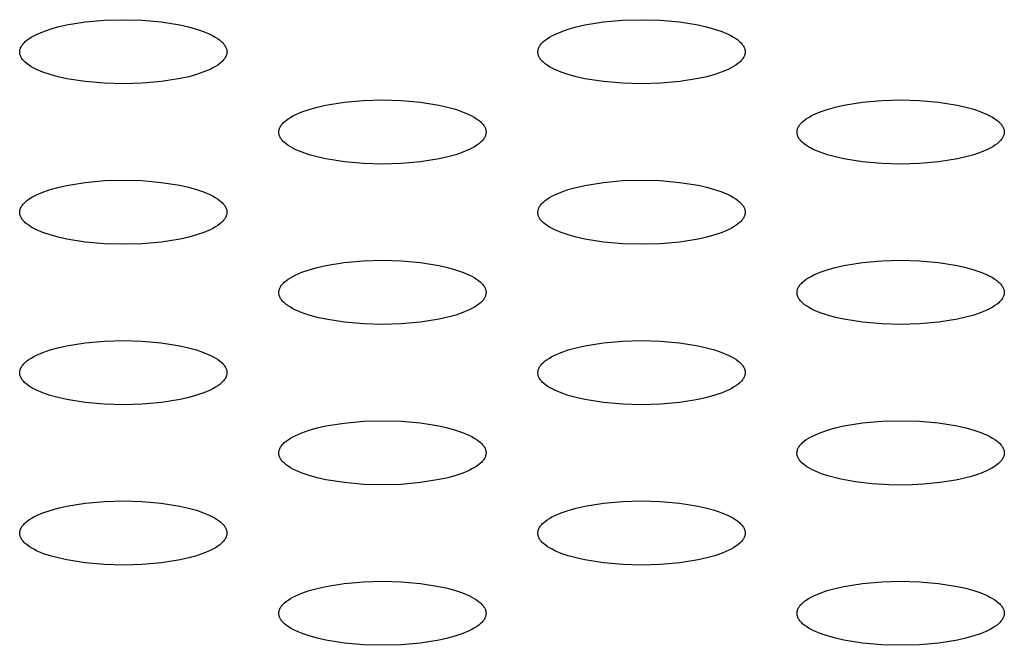
# Model space of a CAD drawing. Units: millimetres. Extents: x 0 to 2378, y 0 to 1677.
# Drawn here: x 534 to 544, y 424 to 431 of the extents above; entities that cross this region are included whole.
import ezdxf

# ---------------------------------------------------------------- set-up
doc = ezdxf.new("R2010")
doc.units = ezdxf.units.MM
doc.layers.add('AV sys', color=7, linetype='Continuous', plot=False)

# ---------------------------------------------------------------- blocks, each defined once
blk = doc.blocks.new('CN-90CD_ff')
at = {"layer": 'AV sys', "lineweight": -3}
for points in [[(542.8572, 439.496), (542.8574, 439.5032), (542.8582, 439.5104), (542.8595, 439.5178), (542.8613, 439.5251), (542.8637, 439.5325), (542.8667, 439.54), (542.8703, 439.5475), (542.8744, 439.555), (542.8792, 439.5625), (542.8845, 439.57), (542.8905, 439.5776), (542.8971, 439.5852), (542.9043, 439.5927), (542.9122, 439.6003), (542.9299, 439.6153), (542.9501, 439.6302), (542.9729, 439.6448), (542.9982, 439.6593), (543.0261, 439.6733), (543.089, 439.7003), (543.1608, 439.7252), (543.2404, 439.7476), (543.3266, 439.7673), (543.5124, 439.7974), (543.7055, 439.8147), (543.8943, 439.8201), (544.0824, 439.8148), (544.2748, 439.7977), (544.4601, 439.768), (544.5462, 439.7485), (544.6258, 439.7263), (544.6976, 439.7017), (544.7607, 439.675), (544.7886, 439.6611), (544.8141, 439.6468), (544.837, 439.6322), (544.8574, 439.6175), (544.8753, 439.6026), (544.8833, 439.5951), (544.8906, 439.5876), (544.8973, 439.5801), (544.9034, 439.5726), (544.9089, 439.5651), (544.9138, 439.5576), (544.918, 439.5501), (544.9217, 439.5427), (544.9248, 439.5353), (544.9274, 439.5279), (544.9293, 439.5206), (544.9308, 439.5133), (544.9317, 439.5061), (544.9321, 439.499), (544.9318, 439.4918), (544.931, 439.4847), (544.9297, 439.4774), (544.9279, 439.4701), (544.9255, 439.4628), (544.9225, 439.4554), (544.9189, 439.448), (544.9148, 439.4406), (544.91, 439.4331), (544.9047, 439.4256), (544.8987, 439.4181), (544.8921, 439.4107), (544.8849, 439.4032), (544.877, 439.3957), (544.8593, 439.3808), (544.8391, 439.3661), (544.8163, 439.3516), (544.791, 439.3373), (544.7631, 439.3233), (544.7002, 439.2967), (544.6284, 439.272), (544.5488, 439.2498), (544.4626, 439.2303), (544.2768, 439.2005), (544.0837, 439.1833), (543.8949, 439.1779), (543.7062, 439.1832), (543.5132, 439.2002), (543.3274, 439.2297), (543.2412, 439.249), (543.1615, 439.271), (543.0897, 439.2954), (543.0267, 439.3219), (542.9988, 439.3357), (542.9735, 439.3498), (542.9506, 439.3642), (542.9303, 439.3789), (542.9126, 439.3936), (542.9047, 439.401), (542.8975, 439.4084), (542.8908, 439.4158), (542.8848, 439.4233), (542.8794, 439.4307), (542.8747, 439.4381), (542.8705, 439.4455), (542.8669, 439.4528), (542.8639, 439.4601), (542.8614, 439.4674), (542.8596, 439.4746), (542.8582, 439.4818), (542.8574, 439.4889)], [(550.1193, 439.499), (550.1191, 439.4918), (550.1183, 439.4847), (550.117, 439.4774), (550.1152, 439.4701), (550.1128, 439.4628), (550.1098, 439.4554), (550.1062, 439.448), (550.1021, 439.4406), (550.0973, 439.4331), (550.092, 439.4256), (550.086, 439.4181), (550.0794, 439.4107), (550.0722, 439.4032), (550.0643, 439.3957), (550.0466, 439.3808), (550.0264, 439.3661), (550.0036, 439.3516), (549.9783, 439.3373), (549.9504, 439.3233), (549.8875, 439.2967), (549.8157, 439.272), (549.7361, 439.2498), (549.6499, 439.2303), (549.4641, 439.2005), (549.271, 439.1833), (549.0822, 439.1779), (548.8935, 439.1832), (548.7005, 439.2002), (548.5147, 439.2297), (548.4285, 439.249), (548.3488, 439.271), (548.277, 439.2954), (548.214, 439.3219), (548.1861, 439.3357), (548.1608, 439.3498), (548.1379, 439.3642), (548.1176, 439.3789), (548.0999, 439.3936), (548.092, 439.401), (548.0848, 439.4084), (548.0781, 439.4158), (548.0721, 439.4233), (548.0667, 439.4307), (548.0619, 439.4381), (548.0578, 439.4455), (548.0542, 439.4528), (548.0512, 439.4601), (548.0487, 439.4674), (548.0469, 439.4746), (548.0455, 439.4818), (548.0447, 439.4889), (548.0444, 439.496), (548.0447, 439.5032), (548.0455, 439.5104), (548.0468, 439.5178), (548.0486, 439.5251), (548.051, 439.5325), (548.054, 439.54), (548.0576, 439.5475), (548.0617, 439.555), (548.0665, 439.5625), (548.0718, 439.57), (548.0778, 439.5776), (548.0844, 439.5852), (548.0916, 439.5927), (548.0995, 439.6003), (548.1172, 439.6153), (548.1374, 439.6302), (548.1602, 439.6448), (548.1855, 439.6593), (548.2134, 439.6733), (548.2763, 439.7003), (548.3481, 439.7252), (548.4277, 439.7476), (548.5139, 439.7673), (548.6997, 439.7974), (548.8928, 439.8147), (549.0816, 439.8201), (549.2697, 439.8148), (549.4621, 439.7977), (549.6474, 439.768), (549.7334, 439.7485), (549.8131, 439.7263), (549.8849, 439.7017), (549.948, 439.675), (549.9759, 439.6611), (550.0014, 439.6468), (550.0243, 439.6322), (550.0447, 439.6175), (550.0626, 439.6026), (550.0706, 439.5951), (550.0779, 439.5876), (550.0846, 439.5801), (550.0907, 439.5726), (550.0962, 439.5651), (550.1011, 439.5576), (550.1053, 439.5501), (550.109, 439.5427), (550.1121, 439.5353), (550.1147, 439.5279), (550.1166, 439.5206), (550.1181, 439.5133), (550.119, 439.5061)], [(545.4508, 438.6933), (545.451, 438.7005), (545.4518, 438.7078), (545.4531, 438.7151), (545.455, 438.7224), (545.4574, 438.7298), (545.4603, 438.7373), (545.4639, 438.7448), (545.4681, 438.7523), (545.4728, 438.7598), (545.4782, 438.7673), (545.4842, 438.7749), (545.4908, 438.7825), (545.498, 438.79), (545.5059, 438.7976), (545.5235, 438.8126), (545.5437, 438.8274), (545.5665, 438.8421), (545.5919, 438.8565), (545.6197, 438.8706), (545.6826, 438.8975), (545.7544, 438.9224), (545.8341, 438.9449), (545.9203, 438.9645), (546.1061, 438.9946), (546.2992, 439.0119), (546.4879, 439.0174), (546.676, 439.012), (546.8684, 438.9949), (547.0538, 438.9652), (547.1398, 438.9458), (547.2194, 438.9236), (547.2913, 438.8989), (547.3543, 438.8723), (547.3823, 438.8583), (547.4077, 438.844), (547.4307, 438.8295), (547.4511, 438.8147), (547.4689, 438.7998), (547.4769, 438.7924), (547.4843, 438.7849), (547.491, 438.7774), (547.4971, 438.7699), (547.5025, 438.7624), (547.5074, 438.7549), (547.5117, 438.7474), (547.5154, 438.74), (547.5185, 438.7326), (547.521, 438.7252), (547.523, 438.7179), (547.5244, 438.7106), (547.5253, 438.7034), (547.5257, 438.6963), (547.5254, 438.6891), (547.5247, 438.682), (547.5234, 438.6747), (547.5215, 438.6674), (547.5191, 438.6601), (547.5161, 438.6527), (547.5126, 438.6453), (547.5084, 438.6378), (547.5037, 438.6304), (547.4983, 438.6229), (547.4923, 438.6154), (547.4857, 438.6079), (547.4785, 438.6004), (547.4706, 438.593), (547.453, 438.5781), (547.4328, 438.5634), (547.41, 438.5488), (547.3846, 438.5345), (547.3568, 438.5206), (547.2939, 438.4939), (547.2221, 438.4692), (547.1424, 438.447), (547.0562, 438.4275), (546.8704, 438.3977), (546.6774, 438.3805), (546.4886, 438.3752), (546.2999, 438.3804), (546.1069, 438.3975), (545.9211, 438.427), (545.8349, 438.4462), (545.7552, 438.4683), (545.6833, 438.4927), (545.6204, 438.5191), (545.5925, 438.533), (545.5671, 438.5471), (545.5443, 438.5615), (545.524, 438.5761), (545.5063, 438.5909), (545.4984, 438.5983), (545.4911, 438.6057), (545.4845, 438.6131), (545.4785, 438.6206), (545.4731, 438.628), (545.4683, 438.6354), (545.4641, 438.6428), (545.4605, 438.6501), (545.4575, 438.6574), (545.4551, 438.6647), (545.4532, 438.6719), (545.4519, 438.6791), (545.4511, 438.6863)], [(550.6381, 438.6933), (550.6383, 438.7005), (550.6391, 438.7078), (550.6404, 438.7151), (550.6423, 438.7224), (550.6447, 438.7298), (550.6476, 438.7373), (550.6512, 438.7448), (550.6554, 438.7523), (550.6601, 438.7598), (550.6655, 438.7673), (550.6714, 438.7749), (550.678, 438.7825), (550.6853, 438.79), (550.6932, 438.7976), (550.7108, 438.8126), (550.731, 438.8274), (550.7538, 438.8421), (550.7792, 438.8565), (550.807, 438.8706), (550.8699, 438.8975), (550.9417, 438.9224), (551.0214, 438.9449), (551.1076, 438.9645), (551.2934, 438.9946), (551.4865, 439.0119), (551.6752, 439.0174), (551.8633, 439.012), (552.0557, 438.9949), (552.2411, 438.9652), (552.3271, 438.9458), (552.4067, 438.9236), (552.4786, 438.8989), (552.5416, 438.8723), (552.5696, 438.8583), (552.595, 438.844), (552.618, 438.8295), (552.6384, 438.8147), (552.6562, 438.7998), (552.6642, 438.7924), (552.6716, 438.7849), (552.6783, 438.7774), (552.6844, 438.7699), (552.6898, 438.7624), (552.6947, 438.7549), (552.699, 438.7474), (552.7027, 438.74), (552.7058, 438.7326), (552.7083, 438.7252), (552.7103, 438.7179), (552.7117, 438.7106), (552.7126, 438.7034), (552.713, 438.6963), (552.7127, 438.6891), (552.712, 438.682), (552.7107, 438.6747), (552.7088, 438.6674), (552.7064, 438.6601), (552.7034, 438.6527), (552.6999, 438.6453), (552.6957, 438.6378), (552.691, 438.6304), (552.6856, 438.6229), (552.6796, 438.6154), (552.673, 438.6079), (552.6658, 438.6004), (552.6579, 438.593), (552.6403, 438.5781), (552.62, 438.5634), (552.5972, 438.5488), (552.5719, 438.5345), (552.5441, 438.5206), (552.4812, 438.4939), (552.4094, 438.4692), (552.3297, 438.447), (552.2435, 438.4275), (552.0577, 438.3977), (551.8647, 438.3805), (551.6759, 438.3752), (551.4872, 438.3804), (551.2942, 438.3975), (551.1084, 438.427), (551.0222, 438.4462), (550.9425, 438.4683), (550.8706, 438.4927), (550.8077, 438.5191), (550.7798, 438.533), (550.7544, 438.5471), (550.7316, 438.5615), (550.7113, 438.5761), (550.6936, 438.5909), (550.6857, 438.5983), (550.6784, 438.6057), (550.6718, 438.6131), (550.6658, 438.6206), (550.6604, 438.628), (550.6556, 438.6354), (550.6514, 438.6428), (550.6478, 438.6501), (550.6448, 438.6574), (550.6424, 438.6647), (550.6405, 438.6719), (550.6392, 438.6791), (550.6384, 438.6863)], [(542.8572, 437.8906), (542.8574, 437.8978), (542.8582, 437.9051), (542.8595, 437.9124), (542.8613, 437.9197), (542.8637, 437.9271), (542.8667, 437.9346), (542.8703, 437.9421), (542.8744, 437.9496), (542.8792, 437.9571), (542.8845, 437.9646), (542.8905, 437.9722), (542.8971, 437.9798), (542.9043, 437.9873), (542.9122, 437.9948), (542.9299, 438.0099), (542.9501, 438.0247), (542.9729, 438.0394), (542.9982, 438.0538), (543.0261, 438.0679), (543.089, 438.0948), (543.1608, 438.1197), (543.2404, 438.1421), (543.3266, 438.1618), (543.5124, 438.1918), (543.7055, 438.2092), (543.8943, 438.2146), (544.0824, 438.2093), (544.2748, 438.1921), (544.4601, 438.1624), (544.5462, 438.143), (544.6258, 438.1208), (544.6976, 438.0962), (544.7607, 438.0695), (544.7886, 438.0556), (544.8141, 438.0413), (544.837, 438.0268), (544.8574, 438.012), (544.8753, 437.9971), (544.8833, 437.9896), (544.8906, 437.9821), (544.8973, 437.9746), (544.9034, 437.9671), (544.9089, 437.9596), (544.9138, 437.9522), (544.918, 437.9447), (544.9217, 437.9373), (544.9248, 437.9299), (544.9274, 437.9225), (544.9293, 437.9152), (544.9308, 437.9079), (544.9317, 437.9007), (544.9321, 437.8936), (544.9318, 437.8864), (544.931, 437.8792), (544.9297, 437.872), (544.9279, 437.8647), (544.9255, 437.8574), (544.9225, 437.85), (544.9189, 437.8426), (544.9148, 437.8351), (544.91, 437.8277), (544.9047, 437.8202), (544.8987, 437.8127), (544.8921, 437.8052), (544.8849, 437.7977), (544.877, 437.7902), (544.8593, 437.7754), (544.8391, 437.7606), (544.8163, 437.7461), (544.791, 437.7318), (544.7631, 437.7178), (544.7002, 437.6912), (544.6284, 437.6665), (544.5488, 437.6442), (544.4626, 437.6248), (544.2768, 437.595), (544.0837, 437.5778), (543.8949, 437.5724), (543.7062, 437.5777), (543.5132, 437.5947), (543.3274, 437.6242), (543.2412, 437.6435), (543.1615, 437.6655), (543.0897, 437.69), (543.0267, 437.7164), (542.9988, 437.7302), (542.9735, 437.7444), (542.9506, 437.7588), (542.9303, 437.7734), (542.9126, 437.7882), (542.9047, 437.7956), (542.8975, 437.803), (542.8908, 437.8104), (542.8848, 437.8179), (542.8794, 437.8253), (542.8747, 437.8327), (542.8705, 437.8401), (542.8669, 437.8474), (542.8639, 437.8547), (542.8614, 437.862), (542.8596, 437.8693), (542.8582, 437.8764), (542.8574, 437.8836)], [(548.0444, 437.8906), (548.0447, 437.8978), (548.0455, 437.9051), (548.0468, 437.9124), (548.0486, 437.9197), (548.051, 437.9271), (548.054, 437.9346), (548.0576, 437.9421), (548.0617, 437.9496), (548.0665, 437.9571), (548.0718, 437.9646), (548.0778, 437.9722), (548.0844, 437.9798), (548.0916, 437.9873), (548.0995, 437.9948), (548.1172, 438.0099), (548.1374, 438.0247), (548.1602, 438.0394), (548.1855, 438.0538), (548.2134, 438.0679), (548.2763, 438.0948), (548.3481, 438.1197), (548.4277, 438.1421), (548.5139, 438.1618), (548.6997, 438.1918), (548.8928, 438.2092), (549.0816, 438.2146), (549.2697, 438.2093), (549.4621, 438.1921), (549.6474, 438.1624), (549.7334, 438.143), (549.8131, 438.1208), (549.8849, 438.0962), (549.948, 438.0695), (549.9759, 438.0556), (550.0014, 438.0413), (550.0243, 438.0268), (550.0447, 438.012), (550.0626, 437.9971), (550.0706, 437.9896), (550.0779, 437.9821), (550.0846, 437.9746), (550.0907, 437.9671), (550.0962, 437.9596), (550.1011, 437.9522), (550.1053, 437.9447), (550.109, 437.9373), (550.1121, 437.9299), (550.1147, 437.9225), (550.1166, 437.9152), (550.1181, 437.9079), (550.119, 437.9007), (550.1193, 437.8936), (550.1191, 437.8864), (550.1183, 437.8792), (550.117, 437.872), (550.1152, 437.8647), (550.1128, 437.8574), (550.1098, 437.85), (550.1062, 437.8426), (550.1021, 437.8351), (550.0973, 437.8277), (550.092, 437.8202), (550.086, 437.8127), (550.0794, 437.8052), (550.0722, 437.7977), (550.0643, 437.7902), (550.0466, 437.7754), (550.0264, 437.7606), (550.0036, 437.7461), (549.9783, 437.7318), (549.9504, 437.7178), (549.8875, 437.6912), (549.8157, 437.6665), (549.7361, 437.6442), (549.6499, 437.6248), (549.4641, 437.595), (549.271, 437.5778), (549.0822, 437.5724), (548.8935, 437.5777), (548.7005, 437.5947), (548.5147, 437.6242), (548.4285, 437.6435), (548.3488, 437.6655), (548.277, 437.69), (548.214, 437.7164), (548.1861, 437.7302), (548.1608, 437.7444), (548.1379, 437.7588), (548.1176, 437.7734), (548.0999, 437.7882), (548.092, 437.7956), (548.0848, 437.803), (548.0781, 437.8104), (548.0721, 437.8179), (548.0667, 437.8253), (548.0619, 437.8327), (548.0578, 437.8401), (548.0542, 437.8474), (548.0512, 437.8547), (548.0487, 437.862), (548.0469, 437.8693), (548.0455, 437.8764), (548.0447, 437.8836)], [(545.4508, 437.088), (545.451, 437.0951), (545.4518, 437.1024), (545.4531, 437.1097), (545.455, 437.1171), (545.4574, 437.1245), (545.4603, 437.1319), (545.4639, 437.1394), (545.4681, 437.1469), (545.4728, 437.1544), (545.4782, 437.1619), (545.4842, 437.1695), (545.4908, 437.1771), (545.498, 437.1846), (545.5059, 437.1921), (545.5235, 437.2071), (545.5437, 437.222), (545.5665, 437.2367), (545.5919, 437.2511), (545.6197, 437.2651), (545.6826, 437.2921), (545.7544, 437.3169), (545.8341, 437.3394), (545.9203, 437.359), (546.1061, 437.3891), (546.2992, 437.4064), (546.4879, 437.4118), (546.676, 437.4065), (546.8684, 437.3894), (547.0538, 437.3597), (547.1398, 437.3402), (547.2194, 437.318), (547.2913, 437.2934), (547.3543, 437.2668), (547.3823, 437.2528), (547.4077, 437.2386), (547.4307, 437.224), (547.4511, 437.2093), (547.4689, 437.1944), (547.4769, 437.1869), (547.4843, 437.1794), (547.491, 437.1719), (547.4971, 437.1644), (547.5025, 437.1569), (547.5074, 437.1494), (547.5117, 437.142), (547.5154, 437.1345), (547.5185, 437.1271), (547.521, 437.1198), (547.523, 437.1125), (547.5244, 437.1052), (547.5253, 437.098), (547.5257, 437.0908), (547.5254, 437.0837), (547.5247, 437.0765), (547.5234, 437.0693), (547.5215, 437.062), (547.5191, 437.0546), (547.5161, 437.0473), (547.5126, 437.0398), (547.5084, 437.0324), (547.5037, 437.0249), (547.4983, 437.0175), (547.4923, 437.01), (547.4857, 437.0025), (547.4785, 436.995), (547.4706, 436.9875), (547.453, 436.9726), (547.4328, 436.9579), (547.41, 436.9433), (547.3846, 436.9291), (547.3568, 436.9151), (547.2939, 436.8884), (547.2221, 436.8637), (547.1424, 436.8415), (547.0562, 436.822), (546.8704, 436.7922), (546.6774, 436.775), (546.4886, 436.7696), (546.2999, 436.7749), (546.1069, 436.7919), (545.9211, 436.8214), (545.8349, 436.8407), (545.7552, 436.8628), (545.6833, 436.8872), (545.6204, 436.9137), (545.5925, 436.9275), (545.5671, 436.9417), (545.5443, 436.9561), (545.524, 436.9707), (545.5063, 436.9855), (545.4984, 436.9929), (545.4911, 437.0003), (545.4845, 437.0077), (545.4785, 437.0152), (545.4731, 437.0226), (545.4683, 437.03), (545.4641, 437.0374), (545.4605, 437.0447), (545.4575, 437.0521), (545.4551, 437.0593), (545.4532, 437.0666), (545.4519, 437.0738), (545.4511, 437.0809)], [(552.713, 437.0908), (552.7127, 437.0837), (552.712, 437.0765), (552.7107, 437.0693), (552.7088, 437.062), (552.7064, 437.0546), (552.7034, 437.0473), (552.6999, 437.0398), (552.6957, 437.0324), (552.691, 437.0249), (552.6856, 437.0175), (552.6796, 437.01), (552.673, 437.0025), (552.6658, 436.995), (552.6579, 436.9875), (552.6403, 436.9726), (552.62, 436.9579), (552.5972, 436.9433), (552.5719, 436.9291), (552.5441, 436.9151), (552.4812, 436.8884), (552.4094, 436.8637), (552.3297, 436.8415), (552.2435, 436.822), (552.0577, 436.7922), (551.8647, 436.775), (551.6759, 436.7696), (551.4872, 436.7749), (551.2942, 436.7919), (551.1084, 436.8214), (551.0222, 436.8407), (550.9425, 436.8628), (550.8706, 436.8872), (550.8077, 436.9137), (550.7798, 436.9275), (550.7544, 436.9417), (550.7316, 436.9561), (550.7113, 436.9707), (550.6936, 436.9855), (550.6857, 436.9929), (550.6784, 437.0003), (550.6718, 437.0077), (550.6658, 437.0152), (550.6604, 437.0226), (550.6556, 437.03), (550.6514, 437.0374), (550.6478, 437.0447), (550.6448, 437.0521), (550.6424, 437.0593), (550.6405, 437.0666), (550.6392, 437.0738), (550.6384, 437.0809), (550.6381, 437.088), (550.6383, 437.0951), (550.6391, 437.1024), (550.6404, 437.1097), (550.6423, 437.1171), (550.6447, 437.1245), (550.6476, 437.1319), (550.6512, 437.1394), (550.6554, 437.1469), (550.6601, 437.1544), (550.6655, 437.1619), (550.6714, 437.1695), (550.678, 437.1771), (550.6853, 437.1846), (550.6932, 437.1921), (550.7108, 437.2071), (550.731, 437.222), (550.7538, 437.2367), (550.7792, 437.2511), (550.807, 437.2651), (550.8699, 437.2921), (550.9417, 437.3169), (551.0214, 437.3394), (551.1076, 437.359), (551.2934, 437.3891), (551.4865, 437.4064), (551.6752, 437.4118), (551.8633, 437.4065), (552.0557, 437.3894), (552.2411, 437.3597), (552.3271, 437.3402), (552.4067, 437.318), (552.4786, 437.2934), (552.5416, 437.2668), (552.5696, 437.2528), (552.595, 437.2386), (552.618, 437.224), (552.6384, 437.2093), (552.6562, 437.1944), (552.6642, 437.1869), (552.6716, 437.1794), (552.6783, 437.1719), (552.6844, 437.1644), (552.6898, 437.1569), (552.6947, 437.1494), (552.699, 437.142), (552.7027, 437.1345), (552.7058, 437.1271), (552.7083, 437.1198), (552.7103, 437.1125), (552.7117, 437.1052), (552.7126, 437.098)], [(542.8572, 436.2853), (542.8574, 436.2925), (542.8582, 436.2997), (542.8595, 436.307), (542.8613, 436.3144), (542.8637, 436.3218), (542.8667, 436.3292), (542.8703, 436.3367), (542.8744, 436.3442), (542.8792, 436.3517), (542.8845, 436.3592), (542.8905, 436.3668), (542.8971, 436.3743), (542.9043, 436.3819), (542.9122, 436.3894), (542.9299, 436.4044), (542.9501, 436.4193), (542.9729, 436.434), (542.9982, 436.4483), (543.0261, 436.4624), (543.089, 436.4893), (543.1608, 436.5142), (543.2404, 436.5366), (543.3266, 436.5562), (543.5124, 436.5863), (543.7055, 436.6036), (543.8943, 436.609), (544.0824, 436.6037), (544.2748, 436.5866), (544.4601, 436.5569), (544.5462, 436.5375), (544.6258, 436.5153), (544.6976, 436.4907), (544.7607, 436.464), (544.7886, 436.4501), (544.8141, 436.4358), (544.837, 436.4213), (544.8574, 436.4065), (544.8753, 436.3916), (544.8833, 436.3842), (544.8906, 436.3767), (544.8973, 436.3692), (544.9034, 436.3617), (544.9089, 436.3542), (544.9138, 436.3467), (544.918, 436.3393), (544.9217, 436.3318), (544.9248, 436.3244), (544.9274, 436.3171), (544.9293, 436.3098), (544.9308, 436.3025), (544.9317, 436.2953), (544.9321, 436.2881), (544.9318, 436.281), (544.931, 436.2738), (544.9297, 436.2666), (544.9279, 436.2593), (544.9255, 436.2519), (544.9225, 436.2445), (544.9189, 436.2371), (544.9148, 436.2297), (544.91, 436.2222), (544.9047, 436.2147), (544.8987, 436.2072), (544.8921, 436.1997), (544.8849, 436.1923), (544.877, 436.1848), (544.8593, 436.1699), (544.8391, 436.1551), (544.8163, 436.1406), (544.791, 436.1263), (544.7631, 436.1123), (544.7002, 436.0857), (544.6284, 436.061), (544.5488, 436.0387), (544.4626, 436.0192), (544.2768, 435.9894), (544.0837, 435.9722), (543.8949, 435.9668), (543.7062, 435.9721), (543.5132, 435.9892), (543.3274, 436.0187), (543.2412, 436.038), (543.1615, 436.06), (543.0897, 436.0845), (543.0267, 436.111), (542.9988, 436.1248), (542.9735, 436.139), (542.9506, 436.1534), (542.9303, 436.168), (542.9126, 436.1828), (542.9047, 436.1902), (542.8975, 436.1976), (542.8908, 436.205), (542.8848, 436.2125), (542.8794, 436.2199), (542.8747, 436.2273), (542.8705, 436.2347), (542.8669, 436.242), (542.8639, 436.2494), (542.8614, 436.2567), (542.8596, 436.2639), (542.8582, 436.2711), (542.8574, 436.2782)], [(550.1193, 436.2881), (550.1191, 436.281), (550.1183, 436.2738), (550.117, 436.2666), (550.1152, 436.2593), (550.1128, 436.2519), (550.1098, 436.2445), (550.1062, 436.2371), (550.1021, 436.2297), (550.0973, 436.2222), (550.092, 436.2147), (550.086, 436.2072), (550.0794, 436.1997), (550.0722, 436.1923), (550.0643, 436.1848), (550.0466, 436.1699), (550.0264, 436.1551), (550.0036, 436.1406), (549.9783, 436.1263), (549.9504, 436.1123), (549.8875, 436.0857), (549.8157, 436.061), (549.7361, 436.0387), (549.6499, 436.0192), (549.4641, 435.9894), (549.271, 435.9722), (549.0822, 435.9668), (548.8935, 435.9721), (548.7005, 435.9892), (548.5147, 436.0187), (548.4285, 436.038), (548.3488, 436.06), (548.277, 436.0845), (548.214, 436.111), (548.1861, 436.1248), (548.1608, 436.139), (548.1379, 436.1534), (548.1176, 436.168), (548.0999, 436.1828), (548.092, 436.1902), (548.0848, 436.1976), (548.0781, 436.205), (548.0721, 436.2125), (548.0667, 436.2199), (548.0619, 436.2273), (548.0578, 436.2347), (548.0542, 436.242), (548.0512, 436.2494), (548.0487, 436.2567), (548.0469, 436.2639), (548.0455, 436.2711), (548.0447, 436.2782), (548.0444, 436.2853), (548.0447, 436.2925), (548.0455, 436.2997), (548.0468, 436.307), (548.0486, 436.3144), (548.051, 436.3218), (548.054, 436.3292), (548.0576, 436.3367), (548.0617, 436.3442), (548.0665, 436.3517), (548.0718, 436.3592), (548.0778, 436.3668), (548.0844, 436.3743), (548.0916, 436.3819), (548.0995, 436.3894), (548.1172, 436.4044), (548.1374, 436.4193), (548.1602, 436.434), (548.1855, 436.4483), (548.2134, 436.4624), (548.2763, 436.4893), (548.3481, 436.5142), (548.4277, 436.5366), (548.5139, 436.5562), (548.6997, 436.5863), (548.8928, 436.6036), (549.0816, 436.609), (549.2697, 436.6037), (549.4621, 436.5866), (549.6474, 436.5569), (549.7334, 436.5375), (549.8131, 436.5153), (549.8849, 436.4907), (549.948, 436.464), (549.9759, 436.4501), (550.0014, 436.4358), (550.0243, 436.4213), (550.0447, 436.4065), (550.0626, 436.3916), (550.0706, 436.3842), (550.0779, 436.3767), (550.0846, 436.3692), (550.0907, 436.3617), (550.0962, 436.3542), (550.1011, 436.3467), (550.1053, 436.3393), (550.109, 436.3318), (550.1121, 436.3244), (550.1147, 436.3171), (550.1166, 436.3098), (550.1181, 436.3025), (550.119, 436.2953)], [(545.4508, 435.4826), (545.451, 435.4898), (545.4518, 435.497), (545.4531, 435.5043), (545.455, 435.5117), (545.4574, 435.5191), (545.4603, 435.5265), (545.4639, 435.534), (545.4681, 435.5415), (545.4728, 435.549), (545.4782, 435.5565), (545.4842, 435.5641), (545.4908, 435.5716), (545.498, 435.5792), (545.5059, 435.5867), (545.5235, 435.6017), (545.5437, 435.6166), (545.5665, 435.6312), (545.5919, 435.6456), (545.6197, 435.6597), (545.6826, 435.6866), (545.7544, 435.7114), (545.8341, 435.7338), (545.9203, 435.7535), (546.1061, 435.7835), (546.2992, 435.8009), (546.4879, 435.8063), (546.676, 435.8009), (546.8685, 435.7838), (547.0538, 435.7541), (547.1398, 435.7347), (547.2195, 435.7125), (547.2913, 435.6879), (547.3544, 435.6613), (547.3823, 435.6473), (547.4078, 435.6331), (547.4307, 435.6185), (547.4511, 435.6038), (547.469, 435.5889), (547.4769, 435.5814), (547.4843, 435.5739), (547.491, 435.5664), (547.4971, 435.5589), (547.5026, 435.5514), (547.5074, 435.544), (547.5117, 435.5365), (547.5154, 435.5291), (547.5185, 435.5217), (547.521, 435.5143), (547.523, 435.507), (547.5244, 435.4997), (547.5253, 435.4925), (547.5257, 435.4854), (547.5255, 435.4783), (547.5247, 435.4711), (547.5234, 435.4638), (547.5215, 435.4565), (547.5191, 435.4492), (547.5162, 435.4418), (547.5126, 435.4344), (547.5084, 435.4269), (547.5037, 435.4195), (547.4983, 435.412), (547.4924, 435.4045), (547.4858, 435.397), (547.4785, 435.3895), (547.4707, 435.382), (547.453, 435.3671), (547.4328, 435.3524), (547.41, 435.3378), (547.3846, 435.3236), (547.3568, 435.3096), (547.2939, 435.2829), (547.2221, 435.2582), (547.1424, 435.236), (547.0562, 435.2165), (546.8705, 435.1866), (546.6774, 435.1694), (546.4886, 435.1641), (546.2999, 435.1694), (546.1069, 435.1864), (545.9211, 435.2159), (545.8349, 435.2352), (545.7552, 435.2573), (545.6833, 435.2818), (545.6204, 435.3082), (545.5925, 435.3221), (545.5671, 435.3362), (545.5443, 435.3507), (545.524, 435.3653), (545.5063, 435.3801), (545.4984, 435.3875), (545.4911, 435.3949), (545.4845, 435.4023), (545.4785, 435.4098), (545.4731, 435.4172), (545.4683, 435.4246), (545.4641, 435.432), (545.4605, 435.4394), (545.4575, 435.4467), (545.4551, 435.454), (545.4532, 435.4612), (545.4519, 435.4684), (545.4511, 435.4755)], [(552.7133, 435.4854), (552.7133, 435.4787), (552.7129, 435.472), (552.7119, 435.4653), (552.7105, 435.4586), (552.7085, 435.4519), (552.7061, 435.4452), (552.7032, 435.4385), (552.6998, 435.4318), (552.696, 435.4252), (552.6917, 435.4186), (552.6869, 435.412), (552.6817, 435.4055), (552.67, 435.3925), (552.6566, 435.3798), (552.6416, 435.3672), (552.625, 435.3549), (552.6067, 435.3427), (552.587, 435.3307), (552.5428, 435.3076), (552.4928, 435.2858), (552.4344, 435.2647), (552.3699, 435.2452), (552.2264, 435.2117), (552.0715, 435.1866), (551.9052, 435.17), (551.734, 435.1627), (551.5611, 435.1641), (551.3874, 435.1746), (551.2222, 435.1944), (551.0762, 435.2213), (550.9458, 435.2549), (550.8843, 435.2754), (550.8289, 435.2977), (550.78, 435.3213), (550.7581, 435.3336), (550.738, 435.3461), (550.7205, 435.3582), (550.7045, 435.3706), (550.6901, 435.3831), (550.6772, 435.3958), (550.6661, 435.4087), (550.6612, 435.4152), (550.6567, 435.4217), (550.6526, 435.4282), (550.6491, 435.4347), (550.646, 435.4413), (550.6433, 435.4479), (550.6419, 435.4522), (550.6406, 435.4565), (550.6396, 435.4609), (550.6387, 435.4652), (550.6382, 435.4696), (550.6378, 435.4739), (550.6377, 435.4783), (550.6378, 435.4828), (550.6381, 435.4901), (550.6389, 435.4973), (550.6402, 435.5046), (550.6421, 435.512), (550.6445, 435.5194), (550.6475, 435.5268), (550.6511, 435.5343), (550.6553, 435.5418), (550.6601, 435.5493), (550.6655, 435.5568), (550.6715, 435.5644), (550.6781, 435.5719), (550.6854, 435.5795), (550.6933, 435.587), (550.711, 435.602), (550.7312, 435.6168), (550.7541, 435.6315), (550.7794, 435.6458), (550.8073, 435.6599), (550.8702, 435.6867), (550.9421, 435.7116), (551.0217, 435.734), (551.1079, 435.7536), (551.2936, 435.7836), (551.4866, 435.8009), (551.6752, 435.8063), (551.8633, 435.8009), (552.0558, 435.7838), (552.2411, 435.7541), (552.3272, 435.7347), (552.4068, 435.7125), (552.4787, 435.6879), (552.5418, 435.6613), (552.5697, 435.6473), (552.5952, 435.6331), (552.6182, 435.6185), (552.6386, 435.6038), (552.6564, 435.5889), (552.6644, 435.5814), (552.6718, 435.5739), (552.6785, 435.5664), (552.6846, 435.5589), (552.6901, 435.5514), (552.6949, 435.544), (552.6992, 435.5365), (552.7029, 435.5291), (552.706, 435.5217), (552.7085, 435.5143), (552.7105, 435.507), (552.712, 435.4997), (552.7129, 435.4925)], [(544.9321, 434.6827), (544.9318, 434.6755), (544.931, 434.6684), (544.9297, 434.6611), (544.9279, 434.6538), (544.9255, 434.6465), (544.9225, 434.6391), (544.9189, 434.6317), (544.9148, 434.6242), (544.91, 434.6167), (544.9047, 434.6093), (544.8987, 434.6018), (544.8921, 434.5943), (544.8849, 434.5868), (544.877, 434.5793), (544.8593, 434.5644), (544.8391, 434.5497), (544.8163, 434.5351), (544.791, 434.5208), (544.7631, 434.5068), (544.7002, 434.4801), (544.6284, 434.4555), (544.5488, 434.4332), (544.4626, 434.4137), (544.2768, 434.3839), (544.0837, 434.3667), (543.8949, 434.3613), (543.7062, 434.3666), (543.5132, 434.3836), (543.3274, 434.4132), (543.2412, 434.4325), (543.1615, 434.4545), (543.0897, 434.479), (543.0267, 434.5055), (542.9988, 434.5193), (542.9735, 434.5335), (542.9506, 434.5479), (542.9303, 434.5626), (542.9126, 434.5773), (542.9047, 434.5848), (542.8975, 434.5922), (542.8908, 434.5996), (542.8848, 434.6071), (542.8794, 434.6145), (542.8747, 434.6219), (542.8705, 434.6293), (542.8669, 434.6367), (542.8639, 434.644), (542.8614, 434.6513), (542.8596, 434.6585), (542.8582, 434.6657), (542.8574, 434.6729), (542.8572, 434.6799), (542.8574, 434.6871), (542.8582, 434.6944), (542.8595, 434.7016), (542.8613, 434.709), (542.8637, 434.7164), (542.8667, 434.7238), (542.8703, 434.7313), (542.8744, 434.7388), (542.8792, 434.7463), (542.8845, 434.7538), (542.8905, 434.7614), (542.8971, 434.7689), (542.9043, 434.7765), (542.9122, 434.784), (542.9299, 434.799), (542.9501, 434.8139), (542.9729, 434.8285), (542.9982, 434.8429), (543.0261, 434.857), (543.089, 434.8838), (543.1608, 434.9087), (543.2404, 434.9311), (543.3266, 434.9507), (543.5124, 434.9808), (543.7055, 434.9981), (543.8943, 435.0035), (544.0824, 434.9982), (544.2748, 434.9811), (544.4601, 434.9514), (544.5462, 434.932), (544.6258, 434.9098), (544.6977, 434.8852), (544.7607, 434.8585), (544.7887, 434.8446), (544.8141, 434.8303), (544.8371, 434.8158), (544.8575, 434.801), (544.8753, 434.7862), (544.8833, 434.7787), (544.8906, 434.7712), (544.8973, 434.7637), (544.9034, 434.7562), (544.9089, 434.7487), (544.9138, 434.7412), (544.9181, 434.7338), (544.9217, 434.7264), (544.9248, 434.719), (544.9274, 434.7116), (544.9293, 434.7043), (544.9308, 434.697), (544.9317, 434.6898)], [(548.0444, 434.6799), (548.0447, 434.6871), (548.0455, 434.6944), (548.0468, 434.7016), (548.0486, 434.709), (548.051, 434.7164), (548.054, 434.7238), (548.0576, 434.7313), (548.0617, 434.7388), (548.0665, 434.7463), (548.0718, 434.7538), (548.0778, 434.7614), (548.0844, 434.7689), (548.0916, 434.7765), (548.0995, 434.784), (548.1172, 434.799), (548.1374, 434.8139), (548.1602, 434.8285), (548.1855, 434.8429), (548.2134, 434.857), (548.2763, 434.8838), (548.3481, 434.9087), (548.4277, 434.9311), (548.5139, 434.9507), (548.6997, 434.9808), (548.8928, 434.9981), (549.0816, 435.0035), (549.2697, 434.9982), (549.4621, 434.9811), (549.6474, 434.9514), (549.7335, 434.932), (549.8131, 434.9098), (549.885, 434.8852), (549.948, 434.8585), (549.9759, 434.8446), (550.0014, 434.8303), (550.0244, 434.8158), (550.0448, 434.801), (550.0626, 434.7862), (550.0706, 434.7787), (550.0779, 434.7712), (550.0846, 434.7637), (550.0907, 434.7562), (550.0962, 434.7487), (550.1011, 434.7412), (550.1053, 434.7338), (550.109, 434.7264), (550.1121, 434.719), (550.1147, 434.7116), (550.1166, 434.7043), (550.1181, 434.697), (550.119, 434.6898), (550.1193, 434.6827), (550.1191, 434.6755), (550.1183, 434.6684), (550.117, 434.6611), (550.1152, 434.6538), (550.1128, 434.6465), (550.1098, 434.6391), (550.1062, 434.6317), (550.1021, 434.6242), (550.0973, 434.6167), (550.092, 434.6093), (550.086, 434.6018), (550.0794, 434.5943), (550.0722, 434.5868), (550.0643, 434.5793), (550.0466, 434.5644), (550.0264, 434.5497), (550.0036, 434.5351), (549.9783, 434.5208), (549.9504, 434.5068), (549.8875, 434.4801), (549.8157, 434.4555), (549.7361, 434.4332), (549.6499, 434.4137), (549.4641, 434.3839), (549.271, 434.3667), (549.0822, 434.3613), (548.8935, 434.3666), (548.7005, 434.3836), (548.5147, 434.4132), (548.4285, 434.4325), (548.3488, 434.4545), (548.277, 434.479), (548.214, 434.5055), (548.1861, 434.5193), (548.1607, 434.5335), (548.1379, 434.5479), (548.1176, 434.5626), (548.0999, 434.5773), (548.092, 434.5848), (548.0848, 434.5922), (548.0781, 434.5996), (548.0721, 434.6071), (548.0667, 434.6145), (548.0619, 434.6219), (548.0578, 434.6293), (548.0542, 434.6367), (548.0512, 434.644), (548.0487, 434.6513), (548.0469, 434.6585), (548.0455, 434.6657), (548.0447, 434.6729)], [(547.5257, 433.88), (547.5255, 433.8728), (547.5247, 433.8656), (547.5234, 433.8584), (547.5215, 433.8511), (547.5191, 433.8437), (547.5162, 433.8364), (547.5126, 433.8289), (547.5084, 433.8215), (547.5037, 433.814), (547.4983, 433.8065), (547.4924, 433.799), (547.4857, 433.7915), (547.4785, 433.784), (547.4706, 433.7766), (547.453, 433.7617), (547.4328, 433.7469), (547.41, 433.7324), (547.3846, 433.7181), (547.3568, 433.7041), (547.2939, 433.6774), (547.2221, 433.6527), (547.1424, 433.6304), (547.0562, 433.6109), (546.8704, 433.5811), (546.6774, 433.5639), (546.4886, 433.5585), (546.2999, 433.5638), (546.1069, 433.5809), (545.9211, 433.6104), (545.8349, 433.6297), (545.7552, 433.6518), (545.6833, 433.6763), (545.6204, 433.7028), (545.5925, 433.7166), (545.5671, 433.7308), (545.5443, 433.7452), (545.524, 433.7599), (545.5063, 433.7746), (545.4984, 433.7821), (545.4911, 433.7895), (545.4845, 433.7969), (545.4785, 433.8044), (545.4731, 433.8118), (545.4683, 433.8192), (545.4641, 433.8266), (545.4605, 433.834), (545.4575, 433.8413), (545.4551, 433.8486), (545.4532, 433.8558), (545.4519, 433.863), (545.4511, 433.8702), (545.4508, 433.8773), (545.451, 433.8844), (545.4518, 433.8917), (545.4531, 433.899), (545.455, 433.9063), (545.4574, 433.9137), (545.4603, 433.9211), (545.4639, 433.9286), (545.4681, 433.9361), (545.4728, 433.9436), (545.4782, 433.9511), (545.4842, 433.9587), (545.4908, 433.9662), (545.498, 433.9738), (545.5059, 433.9813), (545.5235, 433.9963), (545.5437, 434.0111), (545.5665, 434.0258), (545.5919, 434.0402), (545.6197, 434.0542), (545.6826, 434.0811), (545.7544, 434.1059), (545.8341, 434.1283), (545.9203, 434.148), (546.1061, 434.178), (546.2992, 434.1953), (546.4879, 434.2007), (546.676, 434.1954), (546.8685, 434.1783), (547.0538, 434.1486), (547.1398, 434.1292), (547.2195, 434.107), (547.2913, 434.0824), (547.3544, 434.0558), (547.3823, 434.0418), (547.4078, 434.0276), (547.4307, 434.013), (547.4511, 433.9983), (547.469, 433.9834), (547.4769, 433.976), (547.4843, 433.9685), (547.491, 433.961), (547.4971, 433.9535), (547.5026, 433.946), (547.5074, 433.9385), (547.5117, 433.9311), (547.5154, 433.9236), (547.5185, 433.9162), (547.521, 433.9089), (547.523, 433.9016), (547.5244, 433.8943), (547.5253, 433.8871)], [(552.713, 433.88), (552.7127, 433.8728), (552.712, 433.8656), (552.7107, 433.8584), (552.7088, 433.8511), (552.7064, 433.8437), (552.7034, 433.8364), (552.6999, 433.8289), (552.6957, 433.8215), (552.691, 433.814), (552.6856, 433.8065), (552.6796, 433.799), (552.673, 433.7915), (552.6658, 433.784), (552.6579, 433.7766), (552.6403, 433.7617), (552.62, 433.7469), (552.5972, 433.7324), (552.5719, 433.7181), (552.5441, 433.7041), (552.4812, 433.6774), (552.4094, 433.6527), (552.3297, 433.6304), (552.2435, 433.6109), (552.0577, 433.5811), (551.8647, 433.5639), (551.6759, 433.5585), (551.4872, 433.5638), (551.2942, 433.5808), (551.1084, 433.6104), (551.0222, 433.6297), (550.9425, 433.6518), (550.8706, 433.6763), (550.8077, 433.7028), (550.7798, 433.7166), (550.7544, 433.7308), (550.7316, 433.7452), (550.7113, 433.7599), (550.6936, 433.7746), (550.6857, 433.7821), (550.6784, 433.7895), (550.6718, 433.7969), (550.6658, 433.8044), (550.6604, 433.8118), (550.6556, 433.8192), (550.6514, 433.8266), (550.6478, 433.834), (550.6448, 433.8413), (550.6424, 433.8486), (550.6405, 433.8558), (550.6392, 433.863), (550.6384, 433.8702), (550.6381, 433.8773), (550.6383, 433.8844), (550.6391, 433.8917), (550.6404, 433.899), (550.6423, 433.9063), (550.6447, 433.9137), (550.6476, 433.9211), (550.6512, 433.9286), (550.6554, 433.9361), (550.6601, 433.9436), (550.6655, 433.9511), (550.6714, 433.9587), (550.678, 433.9662), (550.6853, 433.9738), (550.6932, 433.9813), (550.7108, 433.9963), (550.731, 434.0111), (550.7538, 434.0258), (550.7792, 434.0402), (550.807, 434.0542), (550.8699, 434.0811), (550.9417, 434.1059), (551.0214, 434.1283), (551.1076, 434.148), (551.2934, 434.178), (551.4865, 434.1953), (551.6752, 434.2007), (551.8633, 434.1954), (552.0558, 434.1783), (552.2411, 434.1486), (552.3271, 434.1292), (552.4067, 434.107), (552.4786, 434.0824), (552.5416, 434.0558), (552.5696, 434.0418), (552.5951, 434.0276), (552.618, 434.013), (552.6384, 433.9983), (552.6563, 433.9834), (552.6642, 433.976), (552.6716, 433.9685), (552.6783, 433.961), (552.6844, 433.9535), (552.6899, 433.946), (552.6947, 433.9385), (552.699, 433.9311), (552.7027, 433.9236), (552.7058, 433.9162), (552.7083, 433.9089), (552.7103, 433.9016), (552.7117, 433.8943), (552.7126, 433.8871)]]:
    blk.add_lwpolyline(points, close=True, dxfattribs=at)

msp = doc.modelspace()

# ---------------------------------------------------------------- block references
msp.add_blockref('CN-90CD_ff', (-8.6938, -9.1947))

doc.saveas('drawing.dxf')
